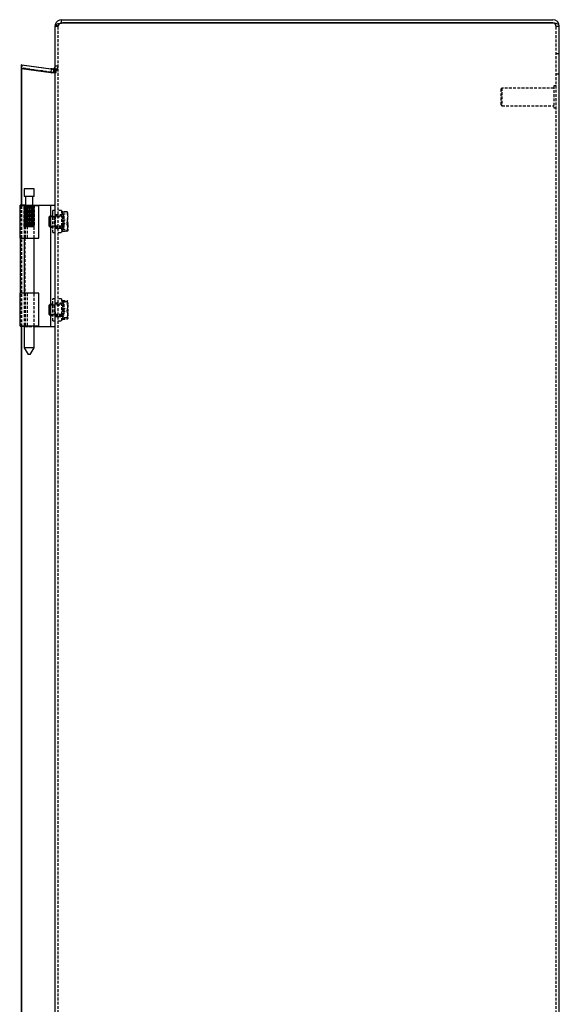
# Model space of a CAD drawing. Extents: x -1259 to 1095, y -43 to 1851.
# Drawn here: x -1259 to -1014, y 954 to 1401 of the extents above; entities that cross this region are included whole.
import ezdxf

# ---------------------------------------------------------------- set-up
doc = ezdxf.new("R2010")
doc.units = 0
doc.linetypes.add('HIDDEN', pattern=[1.905, 1.27, -0.635])
doc.layers.get('0').update_dxf_attribs({"linetype": 'CONTINUOUS'})

msp = doc.modelspace()

# ---------------------------------------------------------------- linework, layer by layer
at = {"color": 7, "linetype": 'CONTINUOUS'}
for p, q in [((-1242.78, 1398.29), (-1242.88, 1397.52)), ((-1242.88, 403.56), (-1242.88, 1397.59)), ((-1242.78, 1398.29), (-1242.61, 1398.25)), ((-1239.88, 1399.02), (-1239.88, 1400.52)), ((-1239.88, 1400.52), (-1239.39, 1400.52)), ((-1239.88, 1399.02), (-1239.39, 1399.02)), ((-1239.39, 1400.52), (-1017.38, 1400.52)), ((-1017.38, 1399.02), (-1239.39, 1399.02)), ((-1239.39, 1399.02), (-1017.38, 1399.02)), ((-1014.38, 403.52), (-1014.38, 1397.52)), ((-1258.07, 1378.61), (-1258.07, 1380.11)), ((-1258.07, 1380.11), (-1244.8, 1378.23)), ((-1257.87, 1380.11), (-1258.07, 1380.11)), ((-1257.87, 1379.9), (-1258.07, 1378.41)), ((-1257.87, 1380.11), (-1244.59, 1378.23)), ((-1244.59, 1378.03), (-1257.87, 1379.9)), ((-1258.07, 1316.52), (-1258.07, 1378.61)), ((-1258.05, 1378.61), (-1258.07, 1378.61)), ((-1258.07, 1378.41), (-1244.8, 1376.55)), ((-1257.87, 1316.52), (-1257.87, 1378.38)), ((-1244.59, 1378.23), (-1244.8, 1378.23)), ((-1244.59, 1378.03), (-1244.8, 1376.55)), ((-1243.4, 1376.52), (-1243.4, 1378.02)), ((-1256.81, 1323.82), (-1256.81, 1320.32)), ((-1252.36, 1323.82), (-1256.81, 1323.82)), ((-1252.36, 1320.32), (-1252.36, 1323.82)), ((-1256.61, 1316.52), (-1258.62, 1316.52)), ((-1258.62, 1316.32), (-1258.62, 1316.52)), ((-1252.36, 1320.32), (-1256.81, 1320.32)), ((-1256.61, 1316.32), (-1256.61, 1316.52)), ((-1256.61, 1316.52), (-1256.39, 1316.52)), ((-1256.39, 1316.52), (-1256.18, 1316.52)), ((-1256.18, 1320.32), (-1256.18, 1316.32)), ((-1252.98, 1316.32), (-1252.98, 1320.32)), ((-1252.98, 1316.52), (-1247.16, 1316.52)), ((-1247.16, 1316.52), (-1244.88, 1316.52)), ((-1244.88, 1316.52), (-1244.88, 1261.52)), ((-1244.88, 1316.52), (-1242.88, 1316.52)), ((-1258.88, 1316.32), (-1258.88, 1301.52)), ((-1258.88, 1316.32), (-1250.28, 1316.32)), ((-1250.28, 1301.52), (-1250.28, 1316.32)), ((-1245.1, 1311.52), (-1245.5, 1311.12)), ((-1245.5, 1306.92), (-1245.5, 1311.12)), ((-1244.88, 1311.52), (-1245.1, 1311.52)), ((-1245.1, 1311.52), (-1245.1, 1306.52)), ((-1245.5, 1306.92), (-1245.1, 1306.52)), ((-1245.1, 1306.52), (-1244.88, 1306.52)), ((-1258.88, 1301.52), (-1250.28, 1301.52)), ((-1258.61, 1301.52), (-1258.61, 1276.52)), ((-1256.81, 1301.52), (-1256.81, 1276.52)), ((-1252.36, 1276.52), (-1252.36, 1301.52)), ((-1258.88, 1276.52), (-1258.88, 1261.72)), ((-1250.28, 1276.52), (-1258.88, 1276.52)), ((-1250.28, 1261.72), (-1250.28, 1276.52)), ((-1245.1, 1271.52), (-1245.5, 1271.12)), ((-1245.5, 1266.92), (-1245.5, 1271.12)), ((-1244.88, 1271.52), (-1245.1, 1271.52)), ((-1245.1, 1266.52), (-1245.1, 1271.52)), ((-1245.5, 1266.92), (-1245.1, 1266.52)), ((-1245.1, 1266.52), (-1244.88, 1266.52)), ((-1258.88, 1261.72), (-1250.28, 1261.72)), ((-1258.62, 1261.72), (-1258.62, 1261.52)), ((-1256.81, 1261.52), (-1258.62, 1261.52)), ((-1258.07, 928.02), (-1258.07, 1261.52)), ((-1257.87, 928.02), (-1257.87, 1261.52)), ((-1256.81, 1261.72), (-1256.81, 1251.82)), ((-1252.36, 1251.82), (-1252.36, 1261.72)), ((-1252.36, 1261.52), (-1247.16, 1261.52)), ((-1247.16, 1261.52), (-1244.88, 1261.52)), ((-1244.88, 1261.52), (-1242.88, 1261.52)), ((-1256.81, 1251.82), (-1255.08, 1248.82)), ((-1252.36, 1251.82), (-1256.81, 1251.82)), ((-1254.09, 1248.82), (-1252.36, 1251.82)), ((-1254.09, 1248.82), (-1255.08, 1248.82))]:
    msp.add_line(p, q, dxfattribs=at)
at = {"color": 7, "linetype": 'HIDDEN'}
for p, q in [((-1241.38, 1397.59), (-1242.88, 1397.59)), ((-1242.88, 1397.52), (-1241.38, 1397.52)), ((-1242.61, 1398.25), (-1241.33, 1397.9)), ((-1241.33, 1397.9), (-1241.38, 1397.52)), ((-1241.38, 403.56), (-1241.38, 1397.59)), ((-1015.88, 1397.52), (-1014.38, 1397.52)), ((-1015.88, 403.52), (-1015.88, 1397.52)), ((-1014.38, 1385.02), (-1015.88, 1385.02)), ((-1257.87, 1378.61), (-1257.87, 1380.11)), ((-1242.88, 1379.53), (-1241.38, 1379.53)), ((-1241.38, 1379.52), (-1242.88, 1379.52)), ((-1244.8, 1376.73), (-1258.07, 1378.61)), ((-1257.87, 1378.61), (-1258.05, 1378.61)), ((-1257.87, 1378.61), (-1244.59, 1376.73)), ((-1257.87, 1378.38), (-1257.87, 1378.61)), ((-1244.38, 1378.19), (-1244.38, 1378.19)), ((-1244.38, 1376.69), (-1244.38, 1376.69)), ((-1243.4, 1378.38), (-1242.42, 1377.25)), ((-1243.4, 1378.02), (-1242.42, 1378.02)), ((-1243.4, 1376.52), (-1242.42, 1376.52)), ((-1242.42, 1376.52), (-1242.42, 1378.02)), ((-1015.88, 1376.02), (-1014.38, 1376.02)), ((-1016.88, 1370.52), (-1016.88, 1360.52)), ((-1015.88, 1370.52), (-1016.88, 1370.52)), ((-1040.38, 1369.52), (-1040.88, 1369.02)), ((-1040.88, 1369.02), (-1040.88, 1362.02)), ((-1040.38, 1369.52), (-1040.38, 1361.52)), ((-1016.88, 1369.52), (-1040.38, 1369.52)), ((-1040.88, 1362.02), (-1040.38, 1361.52)), ((-1040.38, 1361.52), (-1016.88, 1361.52)), ((-1016.88, 1360.52), (-1015.88, 1360.52)), ((-1258.07, 1261.52), (-1258.07, 1316.52)), ((-1257.87, 1261.52), (-1257.87, 1316.52)), ((-1256.18, 1316.52), (-1254.67, 1316.52)), ((-1254.67, 1316.52), (-1252.98, 1316.52)), ((-1256.88, 1316.32), (-1256.88, 1301.52)), ((-1256.81, 1306.86), (-1256.81, 1316.32)), ((-1256.81, 1316.32), (-1256.81, 1306.86)), ((-1256.65, 1306.86), (-1256.65, 1316.32)), ((-1256.64, 1316.32), (-1256.65, 1316.32)), ((-1256.64, 1316.32), (-1256.64, 1306.86)), ((-1256.59, 1316.32), (-1256.59, 1306.86)), ((-1256.58, 1306.86), (-1256.58, 1316.32)), ((-1256.39, 1316.32), (-1256.39, 1301.52)), ((-1256.28, 1307.32), (-1256.28, 1316.32)), ((-1256.26, 1307.32), (-1256.26, 1316.32)), ((-1256.14, 1306.86), (-1256.14, 1316.32)), ((-1256.12, 1316.32), (-1256.14, 1316.32)), ((-1256.12, 1316.32), (-1256.12, 1306.86)), ((-1256.02, 1316.32), (-1256.02, 1306.86)), ((-1256.01, 1306.86), (-1256.01, 1316.32)), ((-1256.01, 1307.32), (-1256.01, 1316.32)), ((-1255.94, 1307.32), (-1255.94, 1316.32)), ((-1255.55, 1316.32), (-1255.55, 1301.52)), ((-1255.5, 1307.32), (-1255.5, 1316.32)), ((-1255.39, 1307.32), (-1255.39, 1316.32)), ((-1255.36, 1306.86), (-1255.36, 1316.32)), ((-1255.34, 1316.32), (-1255.36, 1316.32)), ((-1255.34, 1316.32), (-1255.34, 1306.86)), ((-1255.21, 1316.32), (-1255.21, 1306.86)), ((-1255.19, 1306.86), (-1255.19, 1316.32)), ((-1254.83, 1307.32), (-1254.83, 1316.32)), ((-1254.7, 1307.32), (-1254.7, 1316.32)), ((-1254.44, 1306.86), (-1254.44, 1316.32)), ((-1254.42, 1316.32), (-1254.44, 1316.32)), ((-1254.42, 1316.32), (-1254.42, 1306.86)), ((-1254.28, 1316.32), (-1254.28, 1306.86)), ((-1254.26, 1306.86), (-1254.26, 1316.32)), ((-1254.11, 1307.32), (-1254.11, 1316.32)), ((-1253.99, 1307.32), (-1253.99, 1316.32)), ((-1253.55, 1306.86), (-1253.55, 1316.32)), ((-1253.53, 1316.32), (-1253.55, 1316.32)), ((-1253.53, 1316.32), (-1253.53, 1306.86)), ((-1253.48, 1307.32), (-1253.48, 1316.32)), ((-1253.41, 1316.32), (-1253.41, 1306.86)), ((-1253.4, 1306.86), (-1253.4, 1316.32)), ((-1253.39, 1307.32), (-1253.39, 1316.32)), ((-1253.03, 1307.32), (-1253.03, 1316.32)), ((-1252.98, 1307.32), (-1252.98, 1316.32)), ((-1252.86, 1307.32), (-1252.86, 1316.32)), ((-1252.84, 1306.86), (-1252.84, 1316.32)), ((-1252.83, 1316.32), (-1252.84, 1316.32)), ((-1252.83, 1316.32), (-1252.83, 1306.86)), ((-1252.74, 1316.32), (-1252.74, 1306.86)), ((-1252.73, 1306.86), (-1252.73, 1316.32)), ((-1252.42, 1316.32), (-1252.43, 1316.32)), ((-1252.43, 1306.86), (-1252.43, 1316.32)), ((-1252.42, 1316.32), (-1252.42, 1306.86)), ((-1252.39, 1306.86), (-1252.39, 1316.32)), ((-1252.39, 1316.32), (-1252.39, 1306.86)), ((-1252.28, 1301.52), (-1252.28, 1316.32)), ((-1243.88, 1313.1), (-1243.88, 1314.02)), ((-1242.88, 1314.02), (-1243.88, 1314.02)), ((-1243.88, 1304.02), (-1243.88, 1313.1)), ((-1241.38, 1312.42), (-1242.88, 1311.67)), ((-1241.38, 1312.02), (-1242.88, 1312.02)), ((-1239.88, 1314.02), (-1241.38, 1314.02)), ((-1239.38, 1312.02), (-1241.38, 1312.02)), ((-1239.88, 1314.02), (-1239.88, 1304.1)), ((-1239.5, 1313.02), (-1239.88, 1313.02)), ((-1237.44, 1313.37), (-1239.5, 1313.37)), ((-1239.5, 1313.37), (-1239.5, 1309.86)), ((-1239.5, 1313.37), (-1237.44, 1313.37)), ((-1239.5, 1313.37), (-1239.5, 1313.37)), ((-1239.5, 1312.53), (-1237.44, 1312.53)), ((-1237.44, 1313.37), (-1237.44, 1313.37)), ((-1237.08, 1307.75), (-1237.08, 1313.01)), ((-1239.88, 1311.52), (-1244.88, 1311.52)), ((-1243.28, 1311.12), (-1244.88, 1311.12)), ((-1242.88, 1311.52), (-1243.28, 1311.12)), ((-1243.28, 1311.12), (-1243.28, 1306.92)), ((-1242.75, 1311.52), (-1242.88, 1311.67)), ((-1238.88, 1311.02), (-1242.88, 1311.02)), ((-1242.75, 1311.52), (-1242.75, 1306.56)), ((-1239.88, 1311.52), (-1242.75, 1311.52)), ((-1239.5, 1309.86), (-1239.5, 1307.75)), ((-1239.5, 1309.86), (-1237.44, 1309.86)), ((-1239.5, 1308.17), (-1237.44, 1308.17)), ((-1239.5, 1307.62), (-1239.5, 1307.75)), ((-1239.5, 1307.62), (-1239.5, 1305.51)), ((-1238.88, 1311.52), (-1238.88, 1306.52)), ((-1237.08, 1307.75), (-1237.08, 1307.62)), ((-1237.08, 1307.62), (-1237.08, 1305.09)), ((-1256.28, 1307.32), (-1256.81, 1306.86)), ((-1256.26, 1307.32), (-1256.81, 1306.86)), ((-1256.81, 1306.85), (-1256.81, 1301.52)), ((-1256.59, 1306.86), (-1256.69, 1306.82)), ((-1256.28, 1307.32), (-1256.65, 1306.86)), ((-1256.01, 1307.32), (-1256.64, 1306.86)), ((-1256.26, 1307.32), (-1256.59, 1306.86)), ((-1255.94, 1307.32), (-1256.58, 1306.86)), ((-1256.01, 1307.32), (-1256.14, 1306.86)), ((-1255.5, 1307.32), (-1256.12, 1306.86)), ((-1255.94, 1307.32), (-1256.02, 1306.86)), ((-1255.39, 1307.32), (-1256.01, 1306.86)), ((-1255.5, 1307.32), (-1255.36, 1306.86)), ((-1255.39, 1307.32), (-1255.21, 1306.86)), ((-1254.83, 1307.32), (-1255.34, 1306.86)), ((-1254.7, 1307.32), (-1255.19, 1306.86)), ((-1254.83, 1307.32), (-1254.44, 1306.86)), ((-1254.7, 1307.32), (-1254.28, 1306.86)), ((-1254.11, 1307.32), (-1254.42, 1306.86)), ((-1253.99, 1307.32), (-1254.26, 1306.86)), ((-1254.11, 1307.32), (-1253.55, 1306.86)), ((-1253.99, 1307.32), (-1253.41, 1306.86)), ((-1253.48, 1307.32), (-1253.53, 1306.86)), ((-1253.48, 1307.32), (-1252.84, 1306.86)), ((-1253.39, 1307.32), (-1253.4, 1306.86)), ((-1253.39, 1307.32), (-1252.74, 1306.86)), ((-1253.03, 1307.32), (-1252.43, 1306.86)), ((-1253.03, 1307.32), (-1252.83, 1306.86)), ((-1252.98, 1307.32), (-1252.39, 1306.86)), ((-1252.98, 1307.32), (-1252.73, 1306.86)), ((-1252.86, 1307.32), (-1252.39, 1306.86)), ((-1252.86, 1307.32), (-1252.42, 1306.86)), ((-1252.36, 1301.52), (-1252.36, 1306.82)), ((-1244.88, 1306.92), (-1243.28, 1306.92)), ((-1244.88, 1306.52), (-1239.88, 1306.52)), ((-1243.88, 1304.02), (-1242.88, 1304.02)), ((-1243.28, 1306.92), (-1242.88, 1306.52)), ((-1242.88, 1307.02), (-1238.88, 1307.02)), ((-1242.88, 1306.37), (-1242.75, 1306.52)), ((-1242.88, 1306.37), (-1241.38, 1305.62)), ((-1242.88, 1306.02), (-1241.38, 1306.02)), ((-1242.75, 1306.56), (-1242.75, 1306.52)), ((-1242.75, 1306.52), (-1239.88, 1306.52)), ((-1241.38, 1306.02), (-1239.38, 1306.02)), ((-1241.38, 1304.02), (-1239.88, 1304.02)), ((-1239.88, 1305.02), (-1239.5, 1305.02)), ((-1239.88, 1304.1), (-1239.88, 1304.02)), ((-1239.5, 1305.51), (-1237.44, 1305.51)), ((-1239.5, 1305.51), (-1239.5, 1305.09)), ((-1239.5, 1305.09), (-1239.5, 1304.66)), ((-1239.5, 1304.66), (-1237.44, 1304.66)), ((-1237.44, 1304.66), (-1239.5, 1304.66)), ((-1237.44, 1305.51), (-1237.08, 1305.09)), ((-1237.44, 1304.66), (-1237.44, 1304.66)), ((-1256.61, 1301.52), (-1256.61, 1276.52)), ((-1256.88, 1276.52), (-1256.88, 1261.72)), ((-1256.81, 1276.52), (-1256.81, 1261.72)), ((-1256.39, 1276.52), (-1256.39, 1261.72)), ((-1255.55, 1276.52), (-1255.55, 1261.72)), ((-1252.36, 1261.72), (-1252.36, 1276.52)), ((-1252.28, 1261.72), (-1252.28, 1276.52)), ((-1243.88, 1264.02), (-1243.88, 1274.02)), ((-1242.88, 1274.02), (-1243.88, 1274.02)), ((-1241.38, 1272.42), (-1242.88, 1271.67)), ((-1241.38, 1272.02), (-1242.88, 1272.02)), ((-1239.88, 1274.02), (-1241.38, 1274.02)), ((-1239.38, 1272.02), (-1241.38, 1272.02)), ((-1239.88, 1274.02), (-1239.88, 1267.1)), ((-1239.5, 1273.02), (-1239.88, 1273.02)), ((-1239.5, 1273.28), (-1239.5, 1271.5)), ((-1239.5, 1273.28), (-1237.44, 1273.28)), ((-1237.44, 1272.69), (-1239.5, 1272.69)), ((-1239.5, 1272.68), (-1237.44, 1272.68)), ((-1237.44, 1272.69), (-1237.44, 1272.68)), ((-1239.88, 1271.52), (-1244.88, 1271.52)), ((-1243.28, 1271.12), (-1244.88, 1271.12)), ((-1242.88, 1271.52), (-1243.28, 1271.12)), ((-1243.28, 1271.12), (-1243.28, 1266.92)), ((-1242.75, 1271.52), (-1242.88, 1271.67)), ((-1238.88, 1271.02), (-1242.88, 1271.02)), ((-1242.75, 1268.06), (-1242.75, 1271.52)), ((-1239.88, 1271.52), (-1242.75, 1271.52)), ((-1242.75, 1268.06), (-1242.75, 1266.52)), ((-1239.5, 1271.4), (-1239.5, 1271.5)), ((-1239.5, 1271.4), (-1239.5, 1269.62)), ((-1239.5, 1269.62), (-1237.44, 1269.62)), ((-1239.5, 1269.62), (-1239.5, 1267.48)), ((-1239.5, 1268.42), (-1237.44, 1268.42)), ((-1239.5, 1267.48), (-1239.5, 1265.35)), ((-1238.88, 1271.52), (-1238.88, 1268.25)), ((-1238.88, 1268.25), (-1238.88, 1266.52)), ((-1237.44, 1268.42), (-1237.08, 1270.55)), ((-1237.44, 1269.62), (-1237.08, 1267.48)), ((-1237.08, 1271.5), (-1237.08, 1271.4)), ((-1237.08, 1271.4), (-1237.08, 1267.48)), ((-1237.08, 1267.48), (-1237.08, 1265.05)), ((-1244.88, 1266.92), (-1243.28, 1266.92)), ((-1244.88, 1266.52), (-1239.88, 1266.52)), ((-1243.88, 1264.02), (-1242.88, 1264.02)), ((-1243.28, 1266.92), (-1242.88, 1266.52)), ((-1242.88, 1267.02), (-1238.88, 1267.02)), ((-1242.88, 1266.37), (-1242.75, 1266.52)), ((-1242.88, 1266.37), (-1241.38, 1265.62)), ((-1242.88, 1266.02), (-1241.38, 1266.02)), ((-1242.75, 1266.52), (-1239.88, 1266.52)), ((-1241.38, 1266.02), (-1239.38, 1266.02)), ((-1241.38, 1264.02), (-1239.88, 1264.02)), ((-1239.88, 1267.1), (-1239.88, 1264.02)), ((-1239.88, 1265.02), (-1239.5, 1265.02)), ((-1239.5, 1265.35), (-1237.44, 1265.35)), ((-1237.44, 1265.35), (-1239.5, 1265.35)), ((-1239.5, 1265.35), (-1239.5, 1265.35)), ((-1239.5, 1265.35), (-1239.5, 1264.75)), ((-1239.5, 1264.75), (-1237.44, 1264.75)), ((-1237.44, 1265.35), (-1237.44, 1265.35)), ((-1256.61, 1261.52), (-1256.81, 1261.52)), ((-1256.61, 1261.72), (-1256.61, 1261.52)), ((-1256.61, 1261.52), (-1256.39, 1261.52)), ((-1256.39, 1261.52), (-1254.67, 1261.52)), ((-1254.67, 1261.52), (-1252.36, 1261.52))]:
    msp.add_line(p, q, dxfattribs=at)
at = {"color": 7, "linetype": 'CONTINUOUS'}
for points in [[(-1242.88, 1397.59), (-1242.71, 1398.13), (-1242.19, 1398.52), (-1241.38, 1398.76), (-1240.72, 1398.88), (-1239.88, 1398.99)], [(-1239.88, 1399.02), (-1240.23, 1398.98), (-1240.38, 1398.93)], [(-1014.38, 1397.52), (-1014.43, 1397.78), (-1014.57, 1398.03), (-1014.79, 1398.27), (-1015.09, 1398.48), (-1015.46, 1398.67), (-1015.88, 1398.82), (-1016.36, 1398.93), (-1016.86, 1398.99), (-1017.38, 1399.02)], [(-1243.4, 1378.02), (-1243.02, 1378.77), (-1242.88, 1379.53)], [(-1242.88, 1379.52), (-1243.02, 1378.9), (-1243.4, 1378.38)], [(-1243.8, 1378.14), (-1244.16, 1378.17), (-1244.8, 1378.23)], [(-1243.61, 1376.63), (-1243.53, 1376.62), (-1243.4, 1376.61)]]:
    msp.add_lwpolyline(points, dxfattribs=at)
at = {"color": 7, "linetype": 'HIDDEN'}
for points in [[(-1241.38, 1397.59), (-1241.3, 1398.13), (-1241.04, 1398.52), (-1240.63, 1398.76), (-1240.3, 1398.88), (-1239.88, 1398.99)], [(-1239.88, 1398.99), (-1239.88, 1398.99)], [(-1239.88, 1398.99), (-1239.88, 1398.99)], [(-1244.38, 1376.69), (-1244.16, 1376.67), (-1243.61, 1376.63)], [(-1242.42, 1377.25), (-1242.94, 1376.89), (-1243.4, 1376.7)], [(-1243.4, 1376.61), (-1242.94, 1376.57), (-1242.42, 1376.52)], [(-1237.08, 1312.95), (-1237.09, 1312.98), (-1237.44, 1313.37)], [(-1237.44, 1313.37), (-1237.09, 1311.49), (-1237.44, 1309.86)], [(-1237.44, 1308.17), (-1237.33, 1308.58), (-1237.08, 1310.29)], [(-1237.44, 1309.86), (-1237.33, 1309.46), (-1237.08, 1307.75)], [(-1237.44, 1304.66), (-1237.09, 1306.54), (-1237.44, 1308.17)], [(-1237.08, 1307.62), (-1237.13, 1306.93), (-1237.44, 1305.51)], [(-1256.81, 1306.86), (-1256.8, 1306.82), (-1256.74, 1306.82), (-1256.65, 1306.86)], [(-1252.42, 1306.86), (-1252.37, 1306.82), (-1252.36, 1306.82), (-1252.39, 1306.86)], [(-1237.08, 1305.09), (-1237.09, 1305.05), (-1237.44, 1304.66)], [(-1237.44, 1273.28), (-1237.33, 1272.94), (-1237.08, 1271.5)], [(-1237.44, 1272.69), (-1237.09, 1273.01), (-1237.44, 1273.28)], [(-1237.08, 1270.55), (-1237.09, 1270.7), (-1237.44, 1272.68)], [(-1237.08, 1271.4), (-1237.13, 1270.81), (-1237.44, 1269.62)], [(-1237.08, 1266.64), (-1237.13, 1267.22), (-1237.44, 1268.42)], [(-1237.08, 1267.48), (-1237.09, 1267.33), (-1237.44, 1265.35)], [(-1237.44, 1264.75), (-1237.33, 1265.1), (-1237.08, 1266.53)], [(-1237.44, 1265.35), (-1237.09, 1265.03), (-1237.44, 1264.75)]]:
    msp.add_lwpolyline(points, dxfattribs=at)
at = {"color": 7, "linetype": 'CONTINUOUS'}
for centre, radius, start, end in [((-1239.88, 1397.52), 3, 90.0005, 165.0539), ((-1239.39, 1394.02), 5, 90, 95.7183), ((-1017.38, 1397.52), 3, 0.0002, 90), ((-1244.36, 1379.03), 2.53, 259.8846, 292.2471), ((-1244.38, 1379.52), 1.5, 262.0013, 310.903), ((-1248.99, 1348.35), 28.72, 78.7746, 81.1875)]:
    msp.add_arc(centre, radius, start, end, dxfattribs=at)
at = {"color": 7, "linetype": 'HIDDEN'}
for centre, radius, start, end in [((-1239.94, 1397.56), 1.43, 107.8474, 166.1484), ((-1017.38, 1397.52), 1.5, 0.0144, 90.0126), ((-1017.38, 1397.52), 1.5, 0.0001, 90.0006), ((-1243.5, 1379.87), 2.15, 300.286, 350.7706), ((-1244.38, 1379.52), 3, 310.9047, 0.0001), ((-1248.61, 1318.55), 59.79, 84.062, 85.3942), ((-1239.38, 1311.52), 0.5, 0, 90), ((-1256.39, 1307.52), 0.699, 248.7553, 291.2447), ((-1255.74, 1308.42), 1.6, 256.1049, 283.8951), ((-1254.89, 1309), 2.18, 258.1225, 281.8775), ((-1253.98, 1308.87), 2.06, 257.7622, 282.2378), ((-1253.18, 1308.13), 1.31, 254.6032, 285.3968), ((-1252.63, 1307.25), 0.434, 242.7144, 297.2856), ((-1239.38, 1306.52), 0.5, 270, 0), ((-1239.38, 1271.52), 0.5, 0, 90), ((-1239.38, 1266.52), 0.5, 270, 0)]:
    msp.add_arc(centre, radius, start, end, dxfattribs=at)

doc.saveas('drawing.dxf')
